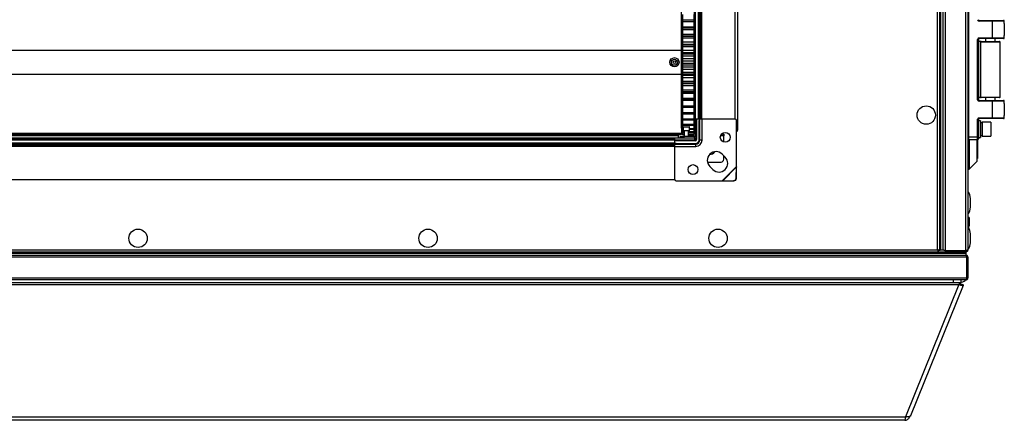
# Model space of a CAD drawing. Units: millimetres. Extents: x -1428 to 33184, y -9590 to 1492.
# Drawn here: x 32251 to 32953, y -7309 to -7023 of the extents above; entities that cross this region are included whole.
import ezdxf

# ---------------------------------------------------------------- set-up
doc = ezdxf.new("R2010")
doc.units = ezdxf.units.MM

msp = doc.modelspace()

# ---------------------------------------------------------------- linework, layer by layer
at = {"color": 7, "linetype": 'Continuous', "lineweight": 25}
for p, q in [((32906.59, -7187.13), (32906.59, -5810.13)), ((32906.59, -7187.05), (32906.59, -5810.2)), ((32907.39, -7187.13), (32907.39, -5810.13)), ((32907.39, -7187.05), (32907.39, -5810.2)), ((32908.89, -7187.11), (32908.89, -5810.14)), ((32910.33, -5809.5), (32910.33, -7187.75)), ((32925.15, -7187.75), (32925.15, -5809.5)), ((32926.59, -5810.07), (32926.59, -7187.19)), ((32904.99, -7187.03), (32904.99, -6498.63)), ((32762.39, -6605.23), (32762.39, -7101.63)), ((32731.59, -7093.93), (32731.59, -6612.93)), ((32732.49, -7093.93), (32732.49, -6612.93)), ((32734.64, -7093.93), (32734.64, -6612.93)), ((32735.54, -7093.93), (32735.54, -6612.93)), ((32736.04, -7093.93), (32736.04, -6612.93)), ((32736.94, -7093.93), (32736.94, -6612.93)), ((32760.59, -7093.93), (32760.59, -6612.93)), ((32722.39, -7100.39), (32722.39, -7006.46)), ((32927.08, -7010.63), (32927.08, -7106.63)), ((32723.39, -7023.51), (32723.39, -7019.39)), ((32731.39, -7023.51), (32731.39, -7019.39)), ((32731.39, -7023.51), (32723.39, -7023.51)), ((32723.39, -7024.59), (32723.39, -7023.51)), ((32731.39, -7023.51), (32723.39, -7023.51)), ((32731.39, -7024.59), (32723.39, -7024.59)), ((32723.39, -7028.37), (32723.39, -7024.59)), ((32731.39, -7024.59), (32731.39, -7023.51)), ((32731.39, -7028.37), (32731.39, -7024.59)), ((32934.58, -7024.13), (32934.58, -7023.63)), ((32934.58, -7023.63), (32944.08, -7023.63)), ((32944.08, -7024.13), (32934.58, -7024.13)), ((32944.08, -7024.13), (32944.08, -7023.63)), ((32944.08, -7023.63), (32952.08, -7023.63)), ((32944.08, -7036.13), (32944.08, -7024.13)), ((32952.58, -7024.13), (32944.08, -7024.13)), ((32952.58, -7025.88), (32952.58, -7024.13)), ((32952.58, -7025.88), (32952.58, -7034.38)), ((32731.39, -7028.37), (32723.39, -7028.37)), ((32723.39, -7029.08), (32723.39, -7028.37)), ((32731.39, -7029.08), (32723.39, -7029.08)), ((32723.39, -7030.24), (32723.39, -7029.08)), ((32731.39, -7030.24), (32723.39, -7030.24)), ((32723.39, -7033.62), (32723.39, -7030.24)), ((32731.39, -7033.62), (32723.39, -7033.62)), ((32723.39, -7034.96), (32723.39, -7033.62)), ((32731.39, -7029.08), (32731.39, -7028.37)), ((32731.39, -7030.24), (32731.39, -7029.08)), ((32731.39, -7033.62), (32731.39, -7030.24)), ((32731.39, -7034.96), (32731.39, -7033.62)), ((32952.58, -7036.13), (32952.58, -7034.38)), ((32731.39, -7034.96), (32723.39, -7034.96)), ((32723.39, -7035.03), (32723.39, -7034.96)), ((32731.39, -7035.03), (32723.39, -7035.03)), ((32723.39, -7036.25), (32723.39, -7035.03)), ((32731.39, -7036.25), (32723.39, -7036.25)), ((32723.39, -7039.19), (32723.39, -7036.25)), ((32731.39, -7039.19), (32723.39, -7039.19)), ((32723.39, -7040.84), (32723.39, -7039.19)), ((32731.39, -7040.83), (32723.39, -7040.83)), ((32723.39, -7041.27), (32723.39, -7040.83)), ((32731.39, -7041.27), (32723.39, -7041.27)), ((32723.39, -7042.54), (32723.39, -7041.27)), ((32731.39, -7035.03), (32731.39, -7034.96)), ((32731.39, -7036.25), (32731.39, -7035.03)), ((32731.39, -7039.19), (32731.39, -7036.25)), ((32731.39, -7040.84), (32731.39, -7039.19)), ((32731.39, -7041.27), (32731.39, -7040.83)), ((32731.39, -7042.54), (32731.39, -7041.27)), ((32933.58, -7080.13), (32933.58, -7037.13)), ((32933.58, -7037.13), (32934.08, -7037.13)), ((32934.08, -7037.13), (32934.08, -7080.13)), ((32935.98, -7038.63), (32934.08, -7038.63)), ((32934.58, -7036.13), (32944.08, -7036.13)), ((32934.58, -7036.63), (32934.58, -7036.13)), ((32944.08, -7036.63), (32934.58, -7036.63)), ((32935.58, -7039.03), (32935.58, -7078.23)), ((32935.98, -7038.63), (32949.18, -7038.63)), ((32939.08, -7036.63), (32939.08, -7038.63)), ((32944.08, -7036.13), (32944.08, -7036.63)), ((32944.08, -7036.13), (32952.58, -7036.13)), ((32952.08, -7036.63), (32944.08, -7036.63)), ((32946.08, -7038.63), (32946.08, -7036.63)), ((32949.58, -7078.23), (32949.58, -7039.03)), ((31743.39, -7044.93), (32722.39, -7044.93)), ((32731.39, -7042.54), (32723.39, -7042.54)), ((32723.39, -7044.98), (32723.39, -7042.54)), ((32731.39, -7044.98), (32723.39, -7044.98)), ((32723.39, -7046.68), (32723.39, -7044.98)), ((32731.39, -7046.68), (32723.39, -7046.68)), ((32723.39, -7047.7), (32723.39, -7046.68)), ((32731.39, -7047.7), (32723.39, -7047.7)), ((32723.39, -7049), (32723.39, -7047.7)), ((32731.39, -7044.98), (32731.39, -7042.54)), ((32731.39, -7046.68), (32731.39, -7044.98)), ((32731.39, -7047.7), (32731.39, -7046.68)), ((32731.39, -7049), (32731.39, -7047.7)), ((32731.39, -7049), (32723.39, -7049)), ((32723.39, -7050.91), (32723.39, -7049)), ((32731.39, -7050.91), (32723.39, -7050.91)), ((32723.39, -7052.63), (32723.39, -7050.91)), ((32731.39, -7052.63), (32723.39, -7052.63)), ((32723.39, -7054.23), (32723.39, -7052.63)), ((32731.39, -7054.23), (32723.39, -7054.23)), ((32723.39, -7055.53), (32723.39, -7054.23)), ((32731.39, -7050.91), (32731.39, -7049)), ((32731.39, -7052.63), (32731.39, -7050.91)), ((32731.39, -7054.23), (32731.39, -7052.63)), ((32731.39, -7055.53), (32731.39, -7054.23)), ((31743.39, -7061.93), (32722.39, -7061.93)), ((32731.39, -7055.53), (32723.39, -7055.53)), ((32723.39, -7056.87), (32723.39, -7055.53)), ((32731.39, -7056.87), (32723.39, -7056.87)), ((32723.39, -7058.59), (32723.39, -7056.87)), ((32731.39, -7058.59), (32723.39, -7058.59)), ((32723.39, -7060.74), (32723.39, -7058.59)), ((32731.39, -7060.74), (32723.39, -7060.74)), ((32723.39, -7062.02), (32723.39, -7060.74)), ((32731.39, -7062.02), (32723.39, -7062.02)), ((32723.39, -7062.78), (32723.39, -7062.02)), ((32731.39, -7056.87), (32731.39, -7055.53)), ((32731.39, -7058.59), (32731.39, -7056.87)), ((32731.39, -7060.74), (32731.39, -7058.59)), ((32731.39, -7062.02), (32731.39, -7060.74)), ((32731.39, -7062.78), (32731.39, -7062.02)), ((32731.39, -7062.78), (32723.39, -7062.78)), ((32723.39, -7064.46), (32723.39, -7062.78)), ((32731.39, -7064.46), (32723.39, -7064.46)), ((32723.39, -7067.13), (32723.39, -7064.46)), ((32731.19, -7067.13), (32723.39, -7067.13)), ((32723.39, -7068.38), (32723.39, -7067.13)), ((32731.19, -7068.38), (32723.39, -7068.38)), ((32723.39, -7068.62), (32723.39, -7068.38)), ((32723.39, -7070.17), (32723.39, -7068.55)), ((32723.39, -7068.62), (32731.19, -7068.62)), ((32731.19, -7066.24), (32731.19, -7070.61)), ((32731.39, -7064.46), (32731.39, -7062.78)), ((32731.39, -7065.61), (32731.39, -7064.46)), ((32731.19, -7070.17), (32723.39, -7070.17)), ((32723.39, -7073.31), (32723.39, -7070.17)), ((32731.39, -7073.31), (32723.39, -7073.31)), ((32723.39, -7074.51), (32723.39, -7073.31)), ((32723.39, -7074.51), (32731.39, -7074.51)), ((32731.39, -7074.51), (32723.39, -7074.51)), ((32723.39, -7074.51), (32723.39, -7074.51)), ((32723.39, -7075.61), (32723.39, -7074.51)), ((32731.39, -7075.61), (32723.39, -7075.61)), ((32723.39, -7079.18), (32723.39, -7075.61)), ((32731.39, -7073.31), (32731.39, -7071.24)), ((32731.39, -7074.51), (32731.39, -7073.31)), ((32731.39, -7074.51), (32731.39, -7074.51)), ((32731.39, -7075.61), (32731.39, -7074.51)), ((32731.39, -7079.18), (32731.39, -7075.61)), ((32731.39, -7079.18), (32723.39, -7079.18)), ((32723.39, -7080.3), (32723.39, -7079.18)), ((32731.39, -7080.3), (32723.39, -7080.3)), ((32723.39, -7080.7), (32723.39, -7080.3)), ((32731.39, -7080.7), (32723.39, -7080.7)), ((32723.39, -7084.64), (32723.39, -7080.7)), ((32731.39, -7080.3), (32731.39, -7079.18)), ((32731.39, -7080.7), (32731.39, -7080.3)), ((32731.39, -7084.64), (32731.39, -7080.7)), ((32934.08, -7080.13), (32933.58, -7080.13)), ((32935.98, -7078.63), (32934.08, -7078.63)), ((32934.58, -7080.63), (32944.08, -7080.63)), ((32934.58, -7081.13), (32934.58, -7080.63)), ((32944.08, -7081.13), (32934.58, -7081.13)), ((32949.18, -7078.63), (32935.98, -7078.63)), ((32939.08, -7078.63), (32939.08, -7080.63)), ((32944.08, -7081.13), (32944.08, -7080.63)), ((32944.08, -7080.63), (32952.08, -7080.63)), ((32944.08, -7093.13), (32944.08, -7081.13)), ((32952.58, -7081.13), (32944.08, -7081.13)), ((32946.08, -7080.63), (32946.08, -7078.63)), ((32952.58, -7082.88), (32952.58, -7081.13)), ((32952.58, -7082.88), (32952.58, -7091.38)), ((32731.39, -7084.64), (32723.39, -7084.64)), ((32723.39, -7085.67), (32723.39, -7084.64)), ((32731.39, -7085.67), (32723.39, -7085.67)), ((32723.39, -7089.6), (32723.39, -7085.67)), ((32731.39, -7089.6), (32723.39, -7089.6)), ((32723.39, -7090.53), (32723.39, -7089.6)), ((32731.39, -7090.53), (32723.39, -7090.53)), ((32723.39, -7094), (32723.39, -7090.53)), ((32731.39, -7085.67), (32731.39, -7084.64)), ((32731.39, -7089.6), (32731.39, -7085.67)), ((32731.39, -7090.53), (32731.39, -7089.6)), ((32731.39, -7092.56), (32731.39, -7090.53)), ((32731.19, -7094), (32723.39, -7094)), ((32723.39, -7094.8), (32723.39, -7094)), ((32731.19, -7094.8), (32723.39, -7094.8)), ((32723.39, -7097.75), (32723.39, -7094.8)), ((32731.19, -7093.19), (32731.19, -7097.56)), ((32732.49, -7093.93), (32731.59, -7093.93)), ((32732.39, -7102.4), (32732.39, -7093.93)), ((32734.64, -7093.93), (32732.49, -7093.93)), ((32732.59, -7093.93), (32732.59, -7108.43)), ((32733.09, -7093.93), (32733.09, -7108.43)), ((32735.54, -7093.93), (32734.64, -7093.93)), ((32734.95, -7108.93), (32734.95, -7094.93)), ((32735.09, -7093.93), (32735.09, -7094.32)), ((32735.67, -7093.93), (32735.42, -7093.98)), ((32735.42, -7108.93), (32735.42, -7093.98)), ((32736.04, -7093.93), (32735.67, -7093.93)), ((32736.94, -7093.93), (32736.04, -7093.93)), ((32760.59, -7093.93), (32736.94, -7093.93)), ((32737.05, -7108.93), (32737.05, -7093.93)), ((32761.59, -7127.83), (32761.59, -7094.93)), ((32933.58, -7106.63), (32933.58, -7094.13)), ((32934.08, -7094.13), (32933.58, -7094.13)), ((32934.08, -7094.13), (32934.08, -7106.63)), ((32935.68, -7095.13), (32934.08, -7095.13)), ((32934.58, -7093.63), (32934.58, -7093.13)), ((32934.58, -7093.13), (32944.08, -7093.13)), ((32944.08, -7093.63), (32934.58, -7093.63)), ((32935.68, -7095.13), (32935.68, -7107.13)), ((32936.88, -7096.53), (32935.68, -7096.53)), ((32942.88, -7096.13), (32936.88, -7096.13)), ((32936.88, -7096.13), (32936.88, -7106.13)), ((32942.88, -7096.13), (32942.88, -7106.13)), ((32944.08, -7093.63), (32944.08, -7093.13)), ((32944.08, -7093.13), (32952.58, -7093.13)), ((32952.08, -7093.63), (32944.08, -7093.63)), ((32952.58, -7093.13), (32952.58, -7091.38)), ((31743.39, -7103.93), (32722.39, -7103.93)), ((31743.39, -7104.43), (32722.39, -7104.43)), ((31743.39, -7104.43), (32722.39, -7104.43)), ((32722.39, -7100.39), (32722.39, -7103.93)), ((32722.39, -7100.43), (32723.39, -7100.43)), ((32722.39, -7103.93), (32722.39, -7104.43)), ((32722.39, -7104.43), (32722.39, -7104.93)), ((32722.39, -7104.43), (32722.39, -7104.43)), ((32723.39, -7104.63), (32722.39, -7104.63)), ((32731.21, -7097.75), (32723.39, -7097.75)), ((32723.39, -7098.42), (32723.39, -7097.75)), ((32723.39, -7100.81), (32723.39, -7098.35)), ((32731.39, -7098.42), (32723.39, -7098.42)), ((32723.64, -7100.81), (32723.39, -7100.81)), ((32723.39, -7101.33), (32723.39, -7100.81)), ((32723.64, -7101.33), (32723.39, -7101.33)), ((32723.39, -7103.12), (32723.39, -7101.33)), ((32724.39, -7103.12), (32723.39, -7103.12)), ((32723.39, -7103.49), (32723.39, -7103.12)), ((32724.39, -7103.49), (32723.39, -7103.49)), ((32723.39, -7104.65), (32723.39, -7103.49)), ((32723.64, -7099.7), (32723.64, -7102.1)), ((32723.94, -7099.4), (32727.84, -7099.4)), ((32725.89, -7102.4), (32723.94, -7102.4)), ((32724.39, -7102.4), (32724.39, -7106.4)), ((32727.84, -7102.4), (32725.89, -7102.4)), ((32727.39, -7106.4), (32727.39, -7102.4)), ((32731.39, -7103.12), (32727.39, -7103.12)), ((32731.39, -7103.49), (32727.39, -7103.49)), ((32728.14, -7102.1), (32728.14, -7099.7)), ((32731.39, -7100.81), (32728.14, -7100.81)), ((32731.39, -7101.33), (32728.14, -7101.33)), ((32731.39, -7098.42), (32731.39, -7098.19)), ((32731.39, -7100.81), (32731.39, -7098.42)), ((32731.39, -7100.43), (32732.39, -7100.43)), ((32731.39, -7101.33), (32731.39, -7100.81)), ((32731.39, -7103.12), (32731.39, -7101.33)), ((32731.39, -7103.49), (32731.39, -7103.12)), ((32731.39, -7104.65), (32731.39, -7103.49)), ((32731.59, -7104.63), (32731.39, -7104.63)), ((32731.59, -7100.43), (32731.59, -7104.63)), ((32732.39, -7102.4), (32732.59, -7102.4)), ((32732.39, -7102.4), (32732.39, -7105.6)), ((32751.59, -7104.63), (32752.59, -7104.63)), ((32752.59, -7104.63), (32752.59, -7105.87)), ((31732.57, -7107.4), (32731.61, -7107.4)), ((31743.39, -7104.93), (32722.39, -7104.93)), ((31744.09, -7105.6), (32720.09, -7105.6)), ((31746.59, -7107.93), (32717.59, -7107.93)), ((31746.59, -7108.83), (32717.59, -7108.83)), ((31746.59, -7110.98), (32717.59, -7110.98)), ((32717.59, -7108.83), (32717.59, -7107.93)), ((32717.59, -7110.98), (32717.59, -7108.83)), ((32732.09, -7108.93), (32717.59, -7108.93)), ((32732.09, -7109.43), (32717.59, -7109.43)), ((32717.59, -7111.88), (32717.59, -7110.98)), ((32717.99, -7111.43), (32717.59, -7111.43)), ((32717.74, -7111.62), (32717.59, -7111.53)), ((32718.59, -7111.28), (32732.59, -7111.28)), ((32720.09, -7104.93), (32720.09, -7105.6)), ((32720.09, -7105.6), (32720.09, -7107.4)), ((32721.39, -7107.4), (32721.39, -7106.4)), ((32721.39, -7106.4), (32724.39, -7106.4)), ((32724.39, -7104.65), (32723.39, -7104.65)), ((32723.39, -7104.86), (32723.39, -7104.65)), ((32724.39, -7104.86), (32723.39, -7104.86)), ((32723.39, -7105.37), (32723.39, -7104.86)), ((32724.39, -7105.37), (32723.39, -7105.37)), ((32723.39, -7105.41), (32723.39, -7105.37)), ((32724.39, -7105.41), (32723.39, -7105.41)), ((32731.59, -7106.4), (32724.39, -7106.4)), ((32724.39, -7107.4), (32724.39, -7106.4)), ((32731.39, -7104.65), (32727.39, -7104.65)), ((32731.39, -7104.86), (32727.39, -7104.86)), ((32731.39, -7105.37), (32727.39, -7105.37)), ((32731.39, -7105.41), (32727.39, -7105.41)), ((32731.39, -7104.86), (32731.39, -7104.65)), ((32731.39, -7105.37), (32731.39, -7104.86)), ((32731.39, -7105.41), (32731.39, -7105.37)), ((32731.59, -7107.4), (32731.59, -7106.4)), ((32731.61, -7107.4), (32731.61, -7108.93)), ((32732.59, -7111.75), (32732.59, -7111.28)), ((32735.42, -7108.93), (32734.95, -7108.93)), ((32737.05, -7108.93), (32735.42, -7108.93)), ((32752.59, -7110.28), (32752.59, -7105.87)), ((32927.08, -7106.63), (32933.58, -7106.63)), ((32927.08, -7106.63), (32927.08, -7108.63)), ((32933.58, -7108.63), (32927.08, -7108.63)), ((32927.55, -7108.63), (32927.55, -7129.63)), ((32933.05, -7108.63), (32933.05, -7124.13)), ((32933.05, -7109.3), (32933.35, -7109.3)), ((32933.35, -7109.3), (32933.35, -7121.95)), ((32934.08, -7106.63), (32933.58, -7106.63)), ((32933.58, -7108.63), (32933.58, -7106.63)), ((32934.08, -7106.63), (32934.08, -7108.13)), ((32934.08, -7107.13), (32935.68, -7107.13)), ((32936.88, -7106.13), (32942.88, -7106.13)), ((31746.59, -7111.88), (32717.59, -7111.88)), ((31746.59, -7112.38), (32717.59, -7112.38)), ((31746.59, -7113.28), (32717.59, -7113.28)), ((32717.65, -7111.75), (32717.59, -7112)), ((32717.59, -7112.38), (32717.59, -7112)), ((32717.59, -7113.28), (32717.59, -7112.38)), ((32717.59, -7136.93), (32717.59, -7113.28)), ((32717.59, -7113.38), (32732.59, -7113.38)), ((32717.65, -7111.75), (32732.59, -7111.75)), ((32732.59, -7113.38), (32732.59, -7111.75)), ((32740.91, -7124.63), (32750.59, -7124.63)), ((32753.57, -7121.07), (32751.45, -7118.95)), ((32752.59, -7122.63), (32752.59, -7120.09)), ((32927.55, -7129.63), (32933.05, -7124.13)), ((32933.05, -7121.95), (32933.35, -7121.95)), ((32742.61, -7127.78), (32744.74, -7129.91)), ((32751.5, -7137.93), (32761.59, -7127.83)), ((32751.77, -7137.85), (32761.52, -7128.1)), ((32761.46, -7135.79), (32761.52, -7128.1)), ((32761.52, -7128.1), (32761.59, -7127.83)), ((32761.52, -7128.1), (32761.7, -7128.28)), ((32761.7, -7128.28), (32761.59, -7127.83)), ((32761.64, -7135.97), (32761.7, -7128.28)), ((32926.59, -7129.63), (32927.55, -7129.63)), ((31746.59, -7136.93), (32717.59, -7136.93)), ((32718.59, -7137.93), (32751.5, -7137.93)), ((32751.5, -7137.93), (32751.77, -7137.85)), ((32751.5, -7137.93), (32751.95, -7138.03)), ((32751.77, -7137.85), (32759.46, -7137.79)), ((32751.95, -7138.03), (32751.77, -7137.85)), ((32751.95, -7138.03), (32759.64, -7137.97)), ((32759.64, -7137.97), (32759.46, -7137.79)), ((32761.46, -7135.79), (32761.64, -7135.97)), ((32927.79, -7164.99), (32927.79, -7164.94)), ((32927.79, -7167.45), (32927.79, -7164.99)), ((32927.79, -7169.36), (32927.79, -7167.45)), ((31552.85, -7188.63), (32910.33, -7188.63)), ((31558.19, -7187.03), (32904.99, -7187.03)), ((32905.16, -7187.13), (32904.99, -7187.03)), ((32906.09, -7187.63), (32905.39, -7187.63)), ((32906.09, -7187.13), (32908.9, -7187.13)), ((32906.59, -7187.05), (32907.39, -7187.05)), ((32908.89, -7187.13), (32908.89, -7187.11)), ((32910.33, -7187.75), (32925.15, -7187.75)), ((32910.33, -7187.83), (32910.33, -7188.63)), ((32925.15, -7187.83), (32910.33, -7187.83)), ((32910.33, -7188.63), (32925.15, -7188.63)), ((32925.02, -7188.63), (32925.02, -7189.43)), ((32925.09, -7187.75), (32925.09, -7187.83)), ((32925.09, -7188.63), (32925.09, -7189.43)), ((32925.15, -7188.63), (32925.15, -7187.83)), ((32925.79, -7188.13), (32925.79, -7187.59)), ((32925.73, -7192.37), (31537.47, -7192.37)), ((31538.09, -7189.43), (32925.09, -7189.43)), ((31538.09, -7190.93), (32925.09, -7190.93)), ((31538.17, -7189.43), (32925.02, -7189.43)), ((32925.09, -7189.43), (32925.09, -7190.93)), ((32925.16, -7190.93), (32925.09, -7190.93)), ((32925.47, -7191.53), (32926.09, -7191.53)), ((32925.73, -7192.37), (32925.73, -7207.19)), ((32926.09, -7191.53), (32926.09, -7207.83)), ((32926.09, -7192.37), (32926.6, -7192.37)), ((32926.6, -7192.37), (32926.6, -7207.19)), ((31537.47, -7207.19), (32925.73, -7207.19)), ((32925.16, -7208.63), (31538.04, -7208.63)), ((32916.47, -7210.63), (32916.47, -7208.63)), ((32921.47, -7208.63), (32921.47, -7210.63)), ((32925.56, -7207.83), (32926.09, -7207.83)), ((32926.6, -7207.19), (32926.09, -7207.19)), ((32926.58, -7207.42), (32926.59, -7207.19)), ((31542.97, -7211.76), (32920.2, -7211.76)), ((32916.47, -7210.63), (31546.71, -7210.63)), ((32920.2, -7211.76), (32882.05, -7306.08)), ((32885.86, -7305.2), (32923.39, -7212.43)), ((32921.47, -7210.63), (32916.47, -7210.63)), ((32921.53, -7211.66), (32920.53, -7211.29)), ((32921.53, -7211.43), (32920.68, -7211.12)), ((32921.53, -7211.43), (32923.39, -7212.12)), ((32921.53, -7211.66), (32923.39, -7212.35)), ((32923.3, -7212.21), (32923.33, -7212.18)), ((32923.33, -7212.33), (32923.38, -7212.2)), ((31581.13, -7306.08), (32882.05, -7306.08)), ((32882.04, -7305.85), (32881.96, -7306.57)), ((32884.24, -7306.07), (32884.94, -7306.34)), ((32885.14, -7305.82), (32884.94, -7306.34)), ((32881.59, -7308.62), (31581.59, -7308.62))]:
    msp.add_line(p, q, dxfattribs=at)
at = {"color": 8, "linetype": 'Continuous', "lineweight": 25}
for p, q in [((32949.58, -7039.03), (32935.58, -7039.03)), ((32935.58, -7078.23), (32949.58, -7078.23)), ((32728.14, -7099.7), (32723.64, -7099.7)), ((32723.64, -7102.1), (32725.89, -7102.1)), ((32725.89, -7102.1), (32728.14, -7102.1)), ((32732.39, -7105.6), (32732.59, -7105.6)), ((32733.84, -7110.86), (32733.84, -7110.92)), ((32752.59, -7105.87), (32750.26, -7105.87)), ((32927.08, -7106.63), (32926.59, -7106.63))]:
    msp.add_line(p, q, dxfattribs=at)
at = {"color": 7, "linetype": 'Continuous', "lineweight": 25, "flags": 128}
for points in [[(32925.55, -7190.98), (32925.44, -7190.95), (32925.15, -7190.93)], [(32926.59, -7192.37), (32926.57, -7192.08), (32926.49, -7191.83)]]:
    msp.add_lwpolyline(points, dxfattribs=at)
at = {"color": 7, "linetype": 'Continuous', "lineweight": 25}
for centre, radius in [((32717.39, -7053.43), 3.26), ((32717.39, -7053.43), 2.19), ((32717.39, -7053.43), 0.9), ((32896.89, -7091.13), 6.55), ((32753.59, -7106.93), 3.5), ((32730.59, -7129.93), 3.5), ((32334.97, -7178.93), 6.55), ((32541.73, -7178.93), 6.55), ((32748.49, -7178.93), 6.55)]:
    msp.add_circle(centre, radius, dxfattribs=at)
for centre, radius, start, end in [((32934.58, -7023.13), 1, 180, 270), ((32934.58, -7023.13), 0.5, 180, 270), ((32952.08, -7024.13), 0.5, 0, 90), ((32934.58, -7037.13), 1, 90, 180), ((32934.58, -7037.13), 0.5, 90, 180), ((32935.98, -7039.03), 0.4, 90, 180), ((32949.18, -7039.03), 0.4, 0, 90), ((32952.08, -7036.13), 0.5, 270, 0), ((32732.27, -7066.24), 1.07, 128.77424, 180), ((32732.27, -7070.61), 1.07, 180, 231.22576), ((32934.58, -7080.13), 1, 180, 270), ((32934.58, -7080.13), 0.5, 180, 270), ((32935.98, -7078.23), 0.4, 180, 270), ((32949.18, -7078.23), 0.4, 270, 0), ((32952.08, -7081.13), 0.5, 0, 90), ((32732.27, -7093.19), 1.07, 128.77424, 180), ((32732.27, -7097.56), 1.07, 180, 276.96366), ((32735.98, -7094.85), 1.04, 122.81696, 183.95163), ((32760.59, -7094.93), 1, 0, 90), ((32934.58, -7094.13), 1, 90, 180), ((32934.58, -7094.13), 0.5, 90, 180), ((32952.08, -7093.13), 0.5, 270, 0), ((32723.94, -7099.7), 0.3, 90, 180), ((32723.94, -7102.1), 0.3, 180, 270), ((32727.84, -7099.7), 0.3, 0, 90), ((32727.84, -7102.1), 0.3, 270, 0), ((32718.52, -7112.31), 1.04, 86.0508, 147.18494), ((32731.59, -7105.6), 0.8, 270, 0), ((32731.59, -7105.6), 1.8, 270, 303.74899), ((32732.09, -7108.43), 0.5, 270, 0), ((32732.09, -7108.43), 1, 270, 0), ((32732.59, -7108.93), 4.45, 270, 0), ((32732.59, -7108.93), 2.83, 270, 0), ((32732.59, -7108.93), 2.35, 270, 0), ((32732.09, -7108.43), 3, 293.99516, 336.00486), ((32927.08, -7108.13), 0.5, 193.65722, 270), ((32933.58, -7108.13), 0.5, 270, 0), ((32747.03, -7123.36), 6.25, 45, 225), ((32742.59, -7114.63), 4.5, 268.08003, 325.77856), ((32749.16, -7125.49), 6.25, 225, 45), ((32750.59, -7122.63), 2, 270, 0), ((32718.59, -7136.93), 1, 180, 270), ((32759.44, -7135.77), 2.02, 270.58605, 359.41224), ((32759.62, -7135.95), 2.02, 270.58605, 359.41224), ((32926.72, -7164.94), 1.07, 0, 96.96366), ((32926.72, -7164.99), 1.07, 0, 96.96366), ((32926.72, -7169.36), 1.07, 263.03634, 0), ((32925.15, -7207.19), 1.44, 270, 292.89079)]:
    msp.add_arc(centre, radius, start, end, dxfattribs=at)
for centre, major_axis, ratio, start_param, end_param in [((32934.45, -7101.13), (12.64, 0), 0.36397, 4.809707, 4.905704), ((32936.91, -7101.13), (12.64, 0), 0.36397, 4.615071, 4.710174), ((32926.59, -7153.63), (0, 8), 0.25, 4.712389, 6.283185), ((32926.59, -7153.63), (0, -8), 0.25, 0, 1.570796), ((32926.59, -7178.93), (0, 8), 0.25, 4.712389, 6.283185), ((32926.59, -7178.93), (0, -8), 0.25, 0, 1.570796), ((32916.89, -7208.63), (8, 0), 0.25, 5.320578, 6.283185)]:
    msp.add_ellipse(centre, major_axis=major_axis, ratio=ratio, start_param=start_param, end_param=end_param, dxfattribs=at)
for points, knots in [([(32751.59, -7104.63), (32751.49, -7104.62), (32751.33, -7104.61), (32751.19, -7104.53), (32751.14, -7104.51)], [0, 0, 0, 0, 0.612383, 1, 1, 1, 1]), ([(32762.39, -7101.63), (32762.37, -7101.68), (32762.33, -7101.79), (32762.03, -7101.94), (32761.73, -7102.03), (32761.59, -7102.08)], [0, 0, 0, 0, 0.3576009, 0.7151882, 1, 1, 1, 1]), ([(32761.59, -7103.1), (32761.65, -7103.07), (32761.89, -7102.94), (32762.18, -7102.54), (32762.37, -7102.05), (32762.39, -7101.73), (32762.39, -7101.63)], [0, 0, 0, 0, 0.102731, 0.460313, 0.81786, 1, 1, 1, 1]), ([(32904.99, -7187.03), (32905.05, -7187.21), (32905.16, -7187.59), (32905.32, -7188.08), (32905.48, -7188.44), (32905.62, -7188.61), (32905.7, -7188.62), (32905.72, -7188.63)], [0, 0, 0, 0, 0.223574, 0.447195, 0.670799, 0.894416, 1, 1, 1, 1]), ([(32906.59, -7187.75), (32906.58, -7187.7), (32906.54, -7187.59), (32906.24, -7187.43), (32905.8, -7187.27), (32905.36, -7187.13), (32905.08, -7187.05), (32904.99, -7187.03)], [0, 0, 0, 0, 0.223573, 0.447177, 0.670796, 0.894394, 1, 1, 1, 1]), ([(32904.99, -7187.03), (32905.06, -7187.14), (32905.19, -7187.36), (32905.32, -7187.57), (32905.39, -7187.62), (32905.39, -7187.63)], [0, 0, 0, 0, 0.5196361, 0.9782573, 1, 1, 1, 1]), ([(32910.33, -7187.75), (32910.17, -7187.71), (32909.83, -7187.61), (32909.39, -7187.47), (32909.06, -7187.33), (32908.91, -7187.21), (32908.9, -7187.14), (32908.89, -7187.11)], [0, 0, 0, 0, 0.2231467, 0.4463219, 0.6694931, 0.8926929, 1, 1, 1, 1]), ([(32926.59, -7187.19), (32926.57, -7187.23), (32926.53, -7187.33), (32926.2, -7187.47), (32925.72, -7187.61), (32925.34, -7187.71), (32925.15, -7187.75)], [0, 0, 0, 0, 0.249996, 0.500003, 0.75001, 1, 1, 1, 1]), ([(32925.15, -7188.63), (32925.34, -7188.6), (32925.72, -7188.56), (32926.2, -7188.23), (32926.53, -7187.75), (32926.57, -7187.37), (32926.59, -7187.19)], [0, 0, 0, 0, 0.249995, 0.499995, 0.749981, 1, 1, 1, 1]), ([(32925.15, -7187.83), (32925.24, -7187.81), (32925.4, -7187.79), (32925.56, -7187.71), (32925.61, -7187.64), (32925.61, -7187.64)], [0, 0, 0, 0, 0.499848, 0.999573, 1, 1, 1, 1]), ([(32925.09, -7190.93), (32925.13, -7190.94), (32925.23, -7190.98), (32925.37, -7191.24), (32925.52, -7191.64), (32925.63, -7192.04), (32925.7, -7192.28), (32925.73, -7192.37)], [0, 0, 0, 0, 0.223149, 0.446339, 0.669513, 0.892692, 1, 1, 1, 1]), ([(32926.6, -7192.37), (32926.58, -7192.2), (32926.55, -7191.86), (32926.28, -7191.42), (32925.89, -7191.09), (32925.49, -7190.94), (32925.24, -7190.93), (32925.16, -7190.93)], [0, 0, 0, 0, 0.2231467, 0.4463219, 0.6694931, 0.8926929, 1, 1, 1, 1]), ([(32925.73, -7207.19), (32925.68, -7207.37), (32925.58, -7207.75), (32925.44, -7208.23), (32925.3, -7208.56), (32925.21, -7208.6), (32925.16, -7208.63)], [0, 0, 0, 0, 0.24999, 0.499997, 0.750004, 1, 1, 1, 1]), ([(32925.16, -7208.63), (32925.35, -7208.6), (32925.72, -7208.56), (32926.2, -7208.23), (32926.53, -7207.75), (32926.58, -7207.37), (32926.6, -7207.19)], [0, 0, 0, 0, 0.2500195, 0.500005, 0.7500049, 1, 1, 1, 1]), ([(32920.2, -7211.76), (32920.31, -7211.6), (32920.52, -7211.28), (32920.84, -7210.92), (32921.15, -7210.67), (32921.36, -7210.64), (32921.47, -7210.63)], [0, 0, 0, 0, 0.249981, 0.49998, 0.749988, 1, 1, 1, 1]), ([(32920.2, -7211.76), (32920.63, -7211.94), (32921.48, -7212.3), (32922.54, -7212.57), (32923.23, -7212.61), (32923.3, -7212.47), (32923.33, -7212.41)], [0, 0, 0, 0, 0.268723, 0.537439, 0.806154, 1, 1, 1, 1]), ([(32920.5, -7211.33), (32920.58, -7211.37), (32920.84, -7211.51), (32921.2, -7211.64), (32921.48, -7211.72), (32921.5, -7211.69), (32921.51, -7211.67)], [0, 0, 0, 0, 0.138592, 0.455133, 0.77167, 1, 1, 1, 1]), ([(32920.63, -7211.17), (32920.66, -7211.19), (32920.88, -7211.3), (32921.19, -7211.41), (32921.48, -7211.49), (32921.5, -7211.46), (32921.51, -7211.44)], [0, 0, 0, 0, 0.063377, 0.407557, 0.751721, 1, 1, 1, 1]), ([(32882.05, -7306.08), (32882.01, -7306.43), (32881.93, -7307.14), (32881.82, -7307.96), (32881.7, -7308.52), (32881.63, -7308.59), (32881.59, -7308.62)], [0, 0, 0, 0, 0.25, 0.499996, 0.749995, 1, 1, 1, 1]), ([(32881.59, -7308.62), (32881.95, -7308.59), (32882.66, -7308.53), (32883.64, -7308.04), (32884.46, -7307.31), (32884.78, -7306.67), (32884.94, -7306.34)], [0, 0, 0, 0, 0.250003, 0.499995, 0.750001, 1, 1, 1, 1]), ([(32882.71, -7306.14), (32882.64, -7306.21), (32882.46, -7306.39), (32882.18, -7306.54), (32881.99, -7306.56), (32881.96, -7306.57)], [0, 0, 0, 0, 0.349969, 0.889789, 1, 1, 1, 1]), ([(32881.99, -7306.33), (32882.01, -7306.33), (32882.19, -7306.31), (32882.37, -7306.22), (32882.49, -7306.11), (32882.5, -7306.11)], [0, 0, 0, 0, 0.121433, 0.969449, 1, 1, 1, 1]), ([(32881.99, -7306.56), (32882.01, -7306.56), (32882.19, -7306.54), (32882.46, -7306.39), (32882.64, -7306.21), (32882.71, -7306.14)], [0, 0, 0, 0, 0.079877, 0.6381, 1, 1, 1, 1]), ([(32885.82, -7305.18), (32885.76, -7305.31), (32885.62, -7305.65), (32884.95, -7305.98), (32883.94, -7306.16), (32882.91, -7306.17), (32882.26, -7306.1), (32882.05, -7306.08)], [0, 0, 0, 0, 0.163011, 0.401004, 0.638999, 0.877006, 1, 1, 1, 1])]:
    msp.add_open_spline(points, degree=3, knots=knots, dxfattribs=at)

doc.saveas('drawing.dxf')
